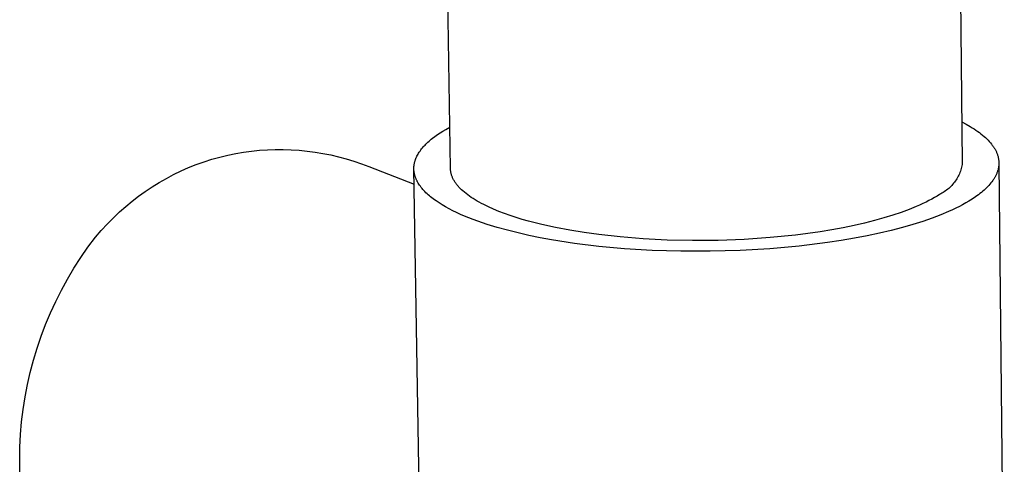
# Model space of a CAD drawing. Units: millimetres. Extents: x -791 to 791, y -990 to 990.
# Drawn here: x -787 to -733, y -334 to -310 of the extents above; entities that cross this region are included whole.
import ezdxf

# ---------------------------------------------------------------- set-up
doc = ezdxf.new("R2010")
doc.units = ezdxf.units.MM
doc.header["$MEASUREMENT"] = 0
doc.layers.add('Default', color=7, linetype='Continuous', true_color=0x000000)

msp = doc.modelspace()

# ---------------------------------------------------------------- linework, layer by layer
at = {"layer": 'Default', "color": 7, "true_color": 0xffffff}
for p, q in [((-763.39, -317.976), (-763.882, -287.406)), ((-735.154, -291.464), (-734.872, -317.683)), ((-734.896, -315.383), (-734.656, -315.512)), ((-763.968, -315.997), (-763.814, -315.899)), ((-763.814, -315.899), (-763.654, -315.803)), ((-763.654, -315.803), (-763.427, -315.675)), ((-734.656, -315.512), (-734.428, -315.644)), ((-734.428, -315.644), (-734.32, -315.711)), ((-734.32, -315.711), (-734.215, -315.778)), ((-734.215, -315.778), (-734.114, -315.846)), ((-734.114, -315.846), (-734.016, -315.915)), ((-734.016, -315.915), (-733.922, -315.983)), ((-764.699, -316.566), (-764.642, -316.512)), ((-764.642, -316.512), (-764.582, -316.459)), ((-764.582, -316.459), (-764.521, -316.406)), ((-764.521, -316.406), (-764.458, -316.353)), ((-764.458, -316.353), (-764.393, -316.301)), ((-764.393, -316.301), (-764.258, -316.198)), ((-764.258, -316.198), (-764.116, -316.097)), ((-764.116, -316.097), (-763.968, -315.997)), ((-733.922, -315.983), (-733.832, -316.053)), ((-733.832, -316.053), (-733.745, -316.123)), ((-733.745, -316.123), (-733.663, -316.193)), ((-733.663, -316.193), (-733.584, -316.264)), ((-733.584, -316.264), (-733.509, -316.335)), ((-733.509, -316.335), (-733.438, -316.407)), ((-733.438, -316.407), (-733.371, -316.478)), ((-733.371, -316.478), (-733.308, -316.551)), ((-775.355, -317.147), (-774.917, -317.073)), ((-774.917, -317.073), (-774.477, -317.015)), ((-774.477, -317.015), (-774.035, -316.97)), ((-774.035, -316.97), (-773.592, -316.941)), ((-773.592, -316.941), (-773.148, -316.926)), ((-773.148, -316.926), (-772.703, -316.925)), ((-772.703, -316.925), (-772.259, -316.94)), ((-772.259, -316.94), (-771.816, -316.969)), ((-771.816, -316.969), (-771.374, -317.013)), ((-771.374, -317.013), (-770.934, -317.071)), ((-770.934, -317.071), (-770.495, -317.144)), ((-765.163, -317.124), (-765.126, -317.066)), ((-765.126, -317.066), (-765.087, -317.01)), ((-765.087, -317.01), (-765.046, -316.953)), ((-765.046, -316.953), (-765.003, -316.897)), ((-765.003, -316.897), (-764.957, -316.841)), ((-764.957, -316.841), (-764.91, -316.785)), ((-764.91, -316.785), (-764.86, -316.73)), ((-764.86, -316.73), (-764.808, -316.675)), ((-764.808, -316.675), (-764.755, -316.62)), ((-764.755, -316.62), (-764.699, -316.566)), ((-733.308, -316.551), (-733.248, -316.623)), ((-733.248, -316.623), (-733.22, -316.659)), ((-733.22, -316.659), (-733.193, -316.696)), ((-733.193, -316.696), (-733.167, -316.732)), ((-733.167, -316.732), (-733.142, -316.768)), ((-733.142, -316.768), (-733.118, -316.805)), ((-733.118, -316.805), (-733.094, -316.842)), ((-733.094, -316.842), (-733.072, -316.878)), ((-733.072, -316.878), (-733.051, -316.915)), ((-733.051, -316.915), (-733.031, -316.951)), ((-733.031, -316.951), (-733.012, -316.988)), ((-733.012, -316.988), (-732.993, -317.025)), ((-732.993, -317.025), (-732.976, -317.062)), ((-732.976, -317.062), (-732.96, -317.098)), ((-777.55, -317.766), (-777.117, -317.611)), ((-777.117, -317.611), (-776.68, -317.47)), ((-776.68, -317.47), (-776.237, -317.344)), ((-776.237, -317.344), (-775.791, -317.234)), ((-775.791, -317.234), (-775.355, -317.147)), ((-770.495, -317.144), (-770.06, -317.231)), ((-770.06, -317.231), (-769.627, -317.332)), ((-769.627, -317.332), (-769.198, -317.448)), ((-769.198, -317.448), (-768.774, -317.578)), ((-768.774, -317.578), (-768.353, -317.722)), ((-765.388, -317.65), (-765.381, -317.62)), ((-765.381, -317.62), (-765.373, -317.591)), ((-765.373, -317.591), (-765.364, -317.561)), ((-765.364, -317.561), (-765.355, -317.532)), ((-765.355, -317.532), (-765.345, -317.502)), ((-765.345, -317.502), (-765.335, -317.473)), ((-765.335, -317.473), (-765.324, -317.443)), ((-765.324, -317.443), (-765.312, -317.414)), ((-765.312, -317.414), (-765.3, -317.385)), ((-765.3, -317.385), (-765.287, -317.355)), ((-765.287, -317.355), (-765.259, -317.297)), ((-765.259, -317.297), (-765.229, -317.239)), ((-765.229, -317.239), (-765.197, -317.181)), ((-765.197, -317.181), (-765.163, -317.124)), ((-732.96, -317.098), (-732.945, -317.135)), ((-732.945, -317.135), (-732.931, -317.172)), ((-732.931, -317.172), (-732.917, -317.209)), ((-732.917, -317.209), (-732.905, -317.246)), ((-732.905, -317.246), (-732.894, -317.282)), ((-732.894, -317.282), (-732.884, -317.319)), ((-732.884, -317.319), (-732.875, -317.356)), ((-732.875, -317.356), (-732.866, -317.393)), ((-732.866, -317.393), (-732.859, -317.43)), ((-732.859, -317.43), (-732.853, -317.467)), ((-732.853, -317.467), (-732.847, -317.503)), ((-732.847, -317.503), (-732.843, -317.54)), ((-732.843, -317.54), (-732.84, -317.577)), ((-732.84, -317.577), (-732.837, -317.614)), ((-732.837, -317.614), (-732.836, -317.65)), ((-778.812, -318.322), (-778.398, -318.122)), ((-778.398, -318.122), (-777.977, -317.937)), ((-777.977, -317.937), (-777.55, -317.766)), ((-768.353, -317.722), (-767.938, -317.879)), ((-767.938, -317.879), (-765.414, -318.861)), ((-765.428, -317.979), (-765.427, -317.949)), ((-765.428, -318.009), (-765.428, -317.979)), ((-764.947, -347.204), (-765.428, -318.009)), ((-765.427, -318.04), (-765.428, -318.009)), ((-765.427, -317.949), (-765.426, -317.919)), ((-765.425, -318.07), (-765.427, -318.04)), ((-765.426, -317.919), (-765.425, -317.889)), ((-765.425, -317.889), (-765.422, -317.859)), ((-765.423, -318.1), (-765.425, -318.07)), ((-765.42, -318.13), (-765.423, -318.1)), ((-765.422, -317.859), (-765.419, -317.829)), ((-765.417, -318.16), (-765.42, -318.13)), ((-765.419, -317.829), (-765.416, -317.799)), ((-765.412, -318.191), (-765.417, -318.16)), ((-765.416, -317.799), (-765.412, -317.769)), ((-765.412, -317.769), (-765.407, -317.739)), ((-765.407, -317.739), (-765.401, -317.71)), ((-765.401, -317.71), (-765.395, -317.68)), ((-765.395, -317.68), (-765.388, -317.65)), ((-763.389, -318.013), (-763.39, -317.976)), ((-763.386, -318.05), (-763.389, -318.013)), ((-763.383, -318.088), (-763.386, -318.05)), ((-763.378, -318.125), (-763.383, -318.088)), ((-763.373, -318.162), (-763.378, -318.125)), ((-763.366, -318.2), (-763.373, -318.162)), ((-734.982, -318.136), (-735.009, -318.209)), ((-734.957, -318.062), (-734.982, -318.136)), ((-734.935, -317.988), (-734.957, -318.062)), ((-734.915, -317.912), (-734.935, -317.988)), ((-734.898, -317.836), (-734.915, -317.912)), ((-734.884, -317.76), (-734.898, -317.836)), ((-734.872, -317.683), (-734.884, -317.76)), ((-732.916, -318.159), (-732.928, -318.195)), ((-732.904, -318.123), (-732.916, -318.159)), ((-732.893, -318.087), (-732.904, -318.123)), ((-732.883, -318.051), (-732.893, -318.087)), ((-732.874, -318.015), (-732.883, -318.051)), ((-732.866, -317.978), (-732.874, -318.015)), ((-732.859, -317.942), (-732.866, -317.978)), ((-732.853, -317.906), (-732.859, -317.942)), ((-732.848, -317.869), (-732.853, -317.906)), ((-732.843, -317.833), (-732.848, -317.869)), ((-732.84, -317.797), (-732.843, -317.833)), ((-732.837, -317.76), (-732.84, -317.797)), ((-732.836, -317.723), (-732.837, -317.76)), ((-732.836, -317.65), (-732.835, -317.687)), ((-732.835, -317.687), (-732.836, -317.723)), ((-732.836, -317.712), (-732.533, -346.857)), ((-779.618, -318.764), (-779.219, -318.536)), ((-779.219, -318.536), (-778.812, -318.322)), ((-765.408, -318.221), (-765.412, -318.191)), ((-765.402, -318.251), (-765.408, -318.221)), ((-765.396, -318.281), (-765.402, -318.251)), ((-765.389, -318.312), (-765.396, -318.281)), ((-765.381, -318.342), (-765.389, -318.312)), ((-765.373, -318.372), (-765.381, -318.342)), ((-765.364, -318.403), (-765.373, -318.372)), ((-765.355, -318.433), (-765.364, -318.403)), ((-765.345, -318.463), (-765.355, -318.433)), ((-765.334, -318.494), (-765.345, -318.463)), ((-765.322, -318.524), (-765.334, -318.494)), ((-765.31, -318.554), (-765.322, -318.524)), ((-765.297, -318.584), (-765.31, -318.554)), ((-765.284, -318.615), (-765.297, -318.584)), ((-765.269, -318.645), (-765.284, -318.615)), ((-765.254, -318.675), (-765.269, -318.645)), ((-765.239, -318.705), (-765.254, -318.675)), ((-765.223, -318.735), (-765.239, -318.705)), ((-763.358, -318.237), (-763.366, -318.2)), ((-763.348, -318.275), (-763.358, -318.237)), ((-763.338, -318.312), (-763.348, -318.275)), ((-763.326, -318.349), (-763.338, -318.312)), ((-763.314, -318.387), (-763.326, -318.349)), ((-763.3, -318.424), (-763.314, -318.387)), ((-763.285, -318.462), (-763.3, -318.424)), ((-763.268, -318.499), (-763.285, -318.462)), ((-763.251, -318.537), (-763.268, -318.499)), ((-763.232, -318.574), (-763.251, -318.537)), ((-763.212, -318.611), (-763.232, -318.574)), ((-763.191, -318.649), (-763.212, -318.611)), ((-763.169, -318.686), (-763.191, -318.649)), ((-763.146, -318.723), (-763.169, -318.686)), ((-763.121, -318.76), (-763.146, -318.723)), ((-735.266, -318.687), (-735.312, -318.75)), ((-735.222, -318.622), (-735.266, -318.687)), ((-735.181, -318.557), (-735.222, -318.622)), ((-735.142, -318.489), (-735.181, -318.557)), ((-735.105, -318.421), (-735.142, -318.489)), ((-735.071, -318.351), (-735.105, -318.421)), ((-735.038, -318.28), (-735.071, -318.351)), ((-735.009, -318.209), (-735.038, -318.28)), ((-733.222, -318.722), (-733.275, -318.79)), ((-733.172, -318.653), (-733.222, -318.722)), ((-733.148, -318.618), (-733.172, -318.653)), ((-733.125, -318.584), (-733.148, -318.618)), ((-733.103, -318.549), (-733.125, -318.584)), ((-733.082, -318.514), (-733.103, -318.549)), ((-733.061, -318.479), (-733.082, -318.514)), ((-733.042, -318.443), (-733.061, -318.479)), ((-733.023, -318.408), (-733.042, -318.443)), ((-733.005, -318.373), (-733.023, -318.408)), ((-732.988, -318.337), (-733.005, -318.373)), ((-732.972, -318.302), (-732.988, -318.337)), ((-732.956, -318.266), (-732.972, -318.302)), ((-732.942, -318.231), (-732.956, -318.266)), ((-732.928, -318.195), (-732.942, -318.231)), ((-780.765, -319.529), (-780.392, -319.261)), ((-780.392, -319.261), (-780.009, -319.006)), ((-780.009, -319.006), (-779.618, -318.764)), ((-765.188, -318.796), (-765.223, -318.735)), ((-765.151, -318.856), (-765.188, -318.796)), ((-765.111, -318.916), (-765.151, -318.856)), ((-765.068, -318.976), (-765.111, -318.916)), ((-765.023, -319.036), (-765.068, -318.976)), ((-764.975, -319.096), (-765.023, -319.036)), ((-764.924, -319.155), (-764.975, -319.096)), ((-764.87, -319.214), (-764.924, -319.155)), ((-764.814, -319.273), (-764.87, -319.214)), ((-763.095, -318.797), (-763.121, -318.76)), ((-763.068, -318.835), (-763.095, -318.797)), ((-763.04, -318.872), (-763.068, -318.835)), ((-763.011, -318.909), (-763.04, -318.872)), ((-762.98, -318.945), (-763.011, -318.909)), ((-762.949, -318.982), (-762.98, -318.945)), ((-762.916, -319.019), (-762.949, -318.982)), ((-762.882, -319.056), (-762.916, -319.019)), ((-762.847, -319.092), (-762.882, -319.056)), ((-762.773, -319.165), (-762.847, -319.092)), ((-762.694, -319.238), (-762.773, -319.165)), ((-762.611, -319.31), (-762.694, -319.238)), ((-735.812, -319.235), (-735.876, -319.279)), ((-735.749, -319.189), (-735.812, -319.235)), ((-735.688, -319.141), (-735.749, -319.189)), ((-735.629, -319.091), (-735.688, -319.141)), ((-735.571, -319.038), (-735.629, -319.091)), ((-735.515, -318.984), (-735.571, -319.038)), ((-735.462, -318.928), (-735.515, -318.984)), ((-735.41, -318.87), (-735.462, -318.928)), ((-735.36, -318.811), (-735.41, -318.87)), ((-735.312, -318.75), (-735.36, -318.811)), ((-733.734, -319.255), (-733.811, -319.319)), ((-733.66, -319.191), (-733.734, -319.255)), ((-733.588, -319.125), (-733.66, -319.191)), ((-733.52, -319.059), (-733.588, -319.125)), ((-733.454, -318.993), (-733.52, -319.059)), ((-733.392, -318.926), (-733.454, -318.993)), ((-733.332, -318.858), (-733.392, -318.926)), ((-733.275, -318.79), (-733.332, -318.858)), ((-781.483, -320.104), (-781.129, -319.81)), ((-781.129, -319.81), (-780.765, -319.529)), ((-764.756, -319.332), (-764.814, -319.273)), ((-764.694, -319.391), (-764.756, -319.332)), ((-764.63, -319.449), (-764.694, -319.391)), ((-764.563, -319.507), (-764.63, -319.449)), ((-764.494, -319.565), (-764.563, -319.507)), ((-764.422, -319.623), (-764.494, -319.565)), ((-764.348, -319.68), (-764.422, -319.623)), ((-764.271, -319.737), (-764.348, -319.68)), ((-764.192, -319.794), (-764.271, -319.737)), ((-764.025, -319.906), (-764.192, -319.794)), ((-762.523, -319.381), (-762.611, -319.31)), ((-762.431, -319.452), (-762.523, -319.381)), ((-762.334, -319.523), (-762.431, -319.452)), ((-762.233, -319.592), (-762.334, -319.523)), ((-762.127, -319.662), (-762.233, -319.592)), ((-762.017, -319.73), (-762.127, -319.662)), ((-761.903, -319.798), (-762.017, -319.73)), ((-761.785, -319.865), (-761.903, -319.798)), ((-736.73, -319.773), (-736.895, -319.858)), ((-736.572, -319.688), (-736.73, -319.773)), ((-736.423, -319.603), (-736.572, -319.688)), ((-736.281, -319.518), (-736.423, -319.603)), ((-736.146, -319.432), (-736.281, -319.518)), ((-736.077, -319.397), (-736.146, -319.432)), ((-736.008, -319.36), (-736.077, -319.397)), ((-735.941, -319.321), (-736.008, -319.36)), ((-735.876, -319.279), (-735.941, -319.321)), ((-734.516, -319.81), (-734.68, -319.906)), ((-734.325, -319.691), (-734.516, -319.81)), ((-734.144, -319.57), (-734.325, -319.691)), ((-734.057, -319.508), (-734.144, -319.57)), ((-733.972, -319.446), (-734.057, -319.508)), ((-733.89, -319.383), (-733.972, -319.446)), ((-733.811, -319.319), (-733.89, -319.383)), ((-781.826, -320.409), (-781.483, -320.104)), ((-763.849, -320.016), (-764.025, -319.906)), ((-763.663, -320.125), (-763.849, -320.016)), ((-763.468, -320.232), (-763.663, -320.125)), ((-763.264, -320.338), (-763.468, -320.232)), ((-763.051, -320.441), (-763.264, -320.338)), ((-761.662, -319.932), (-761.785, -319.865)), ((-761.535, -319.997), (-761.662, -319.932)), ((-761.27, -320.126), (-761.535, -319.997)), ((-760.99, -320.251), (-761.27, -320.126)), ((-760.696, -320.373), (-760.99, -320.251)), ((-737.842, -320.273), (-738.277, -320.433)), ((-737.44, -320.109), (-737.842, -320.273)), ((-737.25, -320.025), (-737.44, -320.109)), ((-737.069, -319.942), (-737.25, -320.025)), ((-736.895, -319.858), (-737.069, -319.942)), ((-735.425, -320.289), (-735.633, -320.383)), ((-735.225, -320.194), (-735.425, -320.289)), ((-735.035, -320.098), (-735.225, -320.194)), ((-734.853, -320.002), (-735.035, -320.098)), ((-734.68, -319.906), (-734.853, -320.002)), ((-782.507, -321.078), (-782.159, -320.727)), ((-782.159, -320.727), (-781.826, -320.409)), ((-762.83, -320.542), (-763.051, -320.441)), ((-762.6, -320.642), (-762.83, -320.542)), ((-762.362, -320.739), (-762.6, -320.642)), ((-762.117, -320.834), (-762.362, -320.739)), ((-761.864, -320.927), (-762.117, -320.834)), ((-760.388, -320.49), (-760.696, -320.373)), ((-760.066, -320.604), (-760.388, -320.49)), ((-759.733, -320.713), (-760.066, -320.604)), ((-759.389, -320.818), (-759.733, -320.713)), ((-759.035, -320.918), (-759.389, -320.818)), ((-739.767, -320.888), (-740.323, -321.027)), ((-739.24, -320.742), (-739.767, -320.888)), ((-738.743, -320.59), (-739.24, -320.742)), ((-738.277, -320.433), (-738.743, -320.59)), ((-736.558, -320.753), (-737.075, -320.933)), ((-736.078, -320.57), (-736.558, -320.753)), ((-735.633, -320.383), (-736.078, -320.57)), ((-783.166, -321.814), (-782.843, -321.44)), ((-782.843, -321.44), (-782.507, -321.078)), ((-761.339, -321.105), (-761.864, -320.927)), ((-760.788, -321.273), (-761.339, -321.105)), ((-760.215, -321.431), (-760.788, -321.273)), ((-759.623, -321.579), (-760.215, -321.431)), ((-758.299, -321.106), (-759.035, -320.918)), ((-757.534, -321.274), (-758.299, -321.106)), ((-756.745, -321.424), (-757.534, -321.274)), ((-755.941, -321.554), (-756.745, -321.424)), ((-742.146, -321.4), (-742.8, -321.507)), ((-741.514, -321.284), (-742.146, -321.4)), ((-740.906, -321.16), (-741.514, -321.284)), ((-740.323, -321.027), (-740.906, -321.16)), ((-738.834, -321.436), (-739.486, -321.59)), ((-738.214, -321.275), (-738.834, -321.436)), ((-737.627, -321.107), (-738.214, -321.275)), ((-737.075, -320.933), (-737.627, -321.107)), ((-783.586, -322.377), (-783.166, -321.814)), ((-759.015, -321.716), (-759.623, -321.579)), ((-758.394, -321.842), (-759.015, -321.716)), ((-757.761, -321.958), (-758.394, -321.842)), ((-756.476, -322.158), (-757.761, -321.958)), ((-755.129, -321.667), (-755.941, -321.554)), ((-753.935, -321.799), (-755.129, -321.667)), ((-752.66, -321.901), (-753.935, -321.799)), ((-751.314, -321.97), (-752.66, -321.901)), ((-749.913, -322), (-751.314, -321.97)), ((-748.476, -321.989), (-749.913, -322)), ((-747.022, -321.934), (-748.476, -321.989)), ((-745.576, -321.835), (-747.022, -321.934)), ((-744.161, -321.692), (-745.576, -321.835)), ((-743.472, -321.605), (-744.161, -321.692)), ((-742.8, -321.507), (-743.472, -321.605)), ((-741.616, -321.997), (-742.376, -322.112)), ((-740.88, -321.871), (-741.616, -321.997)), ((-740.169, -321.735), (-740.88, -321.871)), ((-739.486, -321.59), (-740.169, -321.735)), ((-783.987, -322.954), (-783.586, -322.377)), ((-755.13, -322.323), (-756.476, -322.158)), ((-753.687, -322.454), (-755.13, -322.323)), ((-752.16, -322.548), (-753.687, -322.454)), ((-750.564, -322.598), (-752.16, -322.548)), ((-747.254, -322.554), (-748.921, -322.601)), ((-745.589, -322.457), (-747.254, -322.554)), ((-743.955, -322.309), (-745.589, -322.457)), ((-742.376, -322.112), (-743.955, -322.309)), ((-784.367, -323.544), (-783.987, -322.954)), ((-748.921, -322.601), (-750.564, -322.598)), ((-784.726, -324.147), (-784.367, -323.544)), ((-785.064, -324.763), (-784.726, -324.147)), ((-785.38, -325.389), (-785.064, -324.763)), ((-785.675, -326.027), (-785.38, -325.389)), ((-785.947, -326.674), (-785.675, -326.027)), ((-786.196, -327.331), (-785.947, -326.674)), ((-786.423, -327.995), (-786.196, -327.331)), ((-786.626, -328.667), (-786.423, -327.995)), ((-786.806, -329.346), (-786.626, -328.667)), ((-786.962, -330.031), (-786.806, -329.346)), ((-787.094, -330.72), (-786.962, -330.031)), ((-787.202, -331.414), (-787.094, -330.72)), ((-787.285, -332.111), (-787.202, -331.414)), ((-787.345, -332.811), (-787.285, -332.111)), ((-787.38, -333.512), (-787.345, -332.811)), ((-787.39, -334.214), (-787.38, -333.512)), ((-787.343, -336.568), (-787.39, -334.214))]:
    msp.add_line(p, q, dxfattribs=at)

doc.saveas('drawing.dxf')
